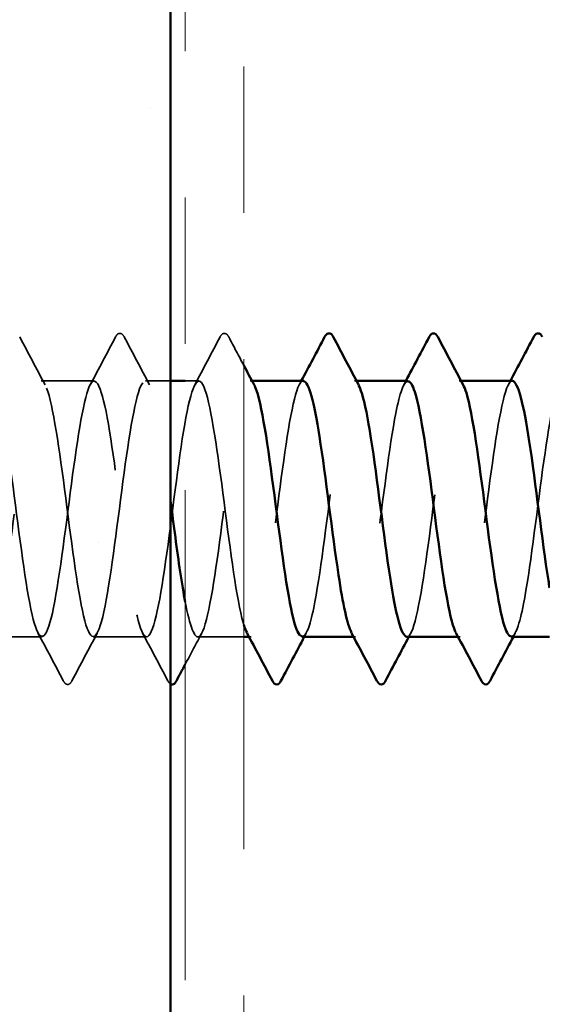
# Model space of a CAD drawing. Units: inches. Extents: x 0.6 to 33.4, y 0.6 to 21.4.
# Drawn here: x 9.5 to 9.8, y 14.2 to 14.9 of the extents above; entities that cross this region are included whole.
import ezdxf

# ---------------------------------------------------------------- set-up
doc = ezdxf.new("R2010")
doc.units = ezdxf.units.IN
doc.header["$LTSCALE"] = 2
doc.header["$MEASUREMENT"] = 0
doc.linetypes.add('DASHED', pattern=[0.2067, 0.1654, -0.0413])
doc.linetypes.add('DOUBLE_DASH_CHAIN', pattern=[1.2403, 0.6614, -0.0827, 0.1654, -0.0827, 0.1654, -0.0827])
for name, color, linetype, lineweight in [('Hatch (ANSI)', 7, 'Continuous', 18), ('Hidden (ANSI)', 7, 'DASHED', 35), ('Symbol (ANSI)', 7, 'Continuous', 25), ('Visible (ANSI)', 7, 'Continuous', 50)]:
    doc.layers.add(name, color=color, linetype=linetype, lineweight=lineweight)
doc.styles.add('Note Text (ANSI)', font='tahoma.ttf')
doc.dimstyles.new('Default (ANSI)$7', dxfattribs={"dimscale": 2, "dimtxt": 0.12, "dimasz": 0.098425, "dimexe": 0.125, "dimexo": 0.0625, "dimgap": 0.031496, "dimtad": 0, "dimtih": 1, "dimtoh": 1, "dimrnd": 1e-08, "dimzin": 4, "dimdsep": 46, "dimtxsty": 'Note Text (ANSI)', "dimcen": 0.09, "dimdle": 0.393701, "dimclrd": 256, "dimclre": 256, "dimclrt": 256, "dimadec": 0, "dimazin": 1, "dimtfac": 1, "dimtofl": 0, "dimtmove": 0, "dimatfit": 3, "dimfxl": 1, "dimtolj": 1, "dimtzin": 4, "dimlwd": -1, "dimlwe": -1, "dimarcsym": 0})

msp = doc.modelspace()

# ---------------------------------------------------------------- hatches: boundary and pattern name
at = {"layer": 'Hatch (ANSI)', "true_color": 0x804000}
h = msp.add_hatch(dxfattribs=at)
h.set_pattern_fill('AR-SAND', color=36, scale=0.25, angle=45, style=0)
h.paths.add_polyline_path([(9.59438, 19.59376), (9.59438, 7.6585), (8.96938, 7.6585), (8.96938, 19.59376)])

# ---------------------------------------------------------------- linework, layer by layer
at = {"layer": 'Hidden (ANSI)', "ltscale": 0.034593}
for p, q in [((9.54223, 14.6585), (9.50581, 14.6585)), ((9.50652, 14.4835), (9.47009, 14.4835)), ((9.57795, 14.4835), (9.54152, 14.4835))]:
    msp.add_line(p, q, dxfattribs=at)
at = {"layer": 'Hidden (ANSI)', "ltscale": 0.016226}
msp.add_line((9.59438, 14.6585), (9.57723, 14.6585), dxfattribs=at)
at = {"layer": 'Hidden (ANSI)', "ltscale": 0.008743}
msp.add_line((9.61366, 14.6585), (9.60438, 14.6585), dxfattribs=at)
at = {"layer": 'Hidden (ANSI)', "ltscale": 0.00122}
for p, q in [((9.65005, 14.6585), (9.64866, 14.6585)), ((9.72148, 14.6585), (9.72009, 14.6585)), ((9.79291, 14.6585), (9.79152, 14.6585)), ((9.64938, 14.4835), (9.64799, 14.4835)), ((9.72081, 14.4835), (9.71942, 14.4835)), ((9.79223, 14.4835), (9.79085, 14.4835))]:
    msp.add_line(p, q, dxfattribs=at)
at = {"layer": 'Hidden (ANSI)', "ltscale": 0.029831}
msp.add_line((9.64438, 14.4835), (9.61295, 14.4835), dxfattribs=at)
at = {"layer": 'Hidden (ANSI)', "ltscale": 0.035082}
for points in [[(9.49125, 14.68851), (9.497, 14.67762), (9.50277, 14.66674), (9.50859, 14.65589)], [(9.53945, 14.65589), (9.54526, 14.66674), (9.55103, 14.67762), (9.55679, 14.68851)], [(9.56268, 14.68851), (9.56843, 14.67762), (9.5742, 14.66674), (9.58002, 14.65589)], [(9.61088, 14.65589), (9.61669, 14.66674), (9.62246, 14.67762), (9.62822, 14.68851)], [(9.52107, 14.45349), (9.51532, 14.46438), (9.50955, 14.47526), (9.50374, 14.48611)], [(9.5443, 14.48611), (9.53849, 14.47526), (9.53272, 14.46438), (9.52697, 14.45349)], [(9.5925, 14.45349), (9.58675, 14.46438), (9.58098, 14.47526), (9.57516, 14.48611)]]:
    msp.add_open_spline(points, degree=3, dxfattribs=at)
at = {"layer": 'Hidden (ANSI)', "ltscale": 0.041609}
for points in [[(9.55679, 14.68851), (9.55752, 14.6899), (9.55837, 14.69094), (9.56098, 14.69105), (9.56191, 14.68996), (9.56268, 14.68851)], [(9.62822, 14.68851), (9.62895, 14.6899), (9.62979, 14.69094), (9.63241, 14.69105), (9.63334, 14.68996), (9.63411, 14.68851)], [(9.52697, 14.45349), (9.52623, 14.45209), (9.52539, 14.45105), (9.52277, 14.45094), (9.52184, 14.45203), (9.52107, 14.45349)]]:
    msp.add_open_spline(points, degree=3, knots=[0, 0, 0, 0, 0.0542593, 0.0542593, 0.1110328, 0.1110328, 0.1110328, 0.1110328], dxfattribs=at)
at = {"layer": 'Hidden (ANSI)', "ltscale": 0.020783}
msp.add_open_spline([(9.63411, 14.68851), (9.63752, 14.68204), (9.64094, 14.67558), (9.64438, 14.66913)], degree=3, dxfattribs=at)
at = {"layer": 'Hidden (ANSI)', "ltscale": 1.111601}
msp.add_open_spline([(9.64438, 14.49183), (9.64423, 14.49229), (9.64409, 14.49278), (9.64395, 14.49328), (9.6396, 14.50865), (9.63526, 14.54227), (9.63091, 14.57567), (9.62657, 14.60907), (9.62222, 14.64045), (9.61787, 14.65256), (9.61353, 14.66467), (9.60918, 14.65687), (9.60484, 14.63343), (9.60049, 14.61), (9.59615, 14.5722), (9.5918, 14.54081), (9.58745, 14.50941), (9.58311, 14.48612), (9.57876, 14.48372), (9.57442, 14.48133), (9.57007, 14.49995), (9.56573, 14.52938), (9.56138, 14.5588), (9.55703, 14.59742), (9.55269, 14.62403), (9.54834, 14.65063), (9.544, 14.66378), (9.53965, 14.65625), (9.53531, 14.64872), (9.53096, 14.62092), (9.52661, 14.58811), (9.52227, 14.55531), (9.51792, 14.51929), (9.51358, 14.49983), (9.50923, 14.48037), (9.50489, 14.47853), (9.50054, 14.49532), (9.49619, 14.51211), (9.49185, 14.54663), (9.4875, 14.5799), (9.48316, 14.61318), (9.47881, 14.64341), (9.47447, 14.654), (9.47012, 14.66459), (9.46577, 14.65495), (9.46143, 14.63039), (9.45708, 14.60582), (9.45274, 14.56766), (9.44839, 14.53686), (9.44405, 14.50606), (9.4397, 14.4843), (9.43535, 14.48352), (9.43101, 14.48274), (9.42666, 14.503), (9.42232, 14.53316), (9.41797, 14.56332), (9.41363, 14.60175), (9.40928, 14.62734), (9.40493, 14.65293), (9.40059, 14.6643), (9.39624, 14.65519), (9.3919, 14.64609), (9.38755, 14.61701), (9.38321, 14.58393), (9.37886, 14.55085), (9.37451, 14.51556), (9.37017, 14.49744), (9.36582, 14.47933), (9.36148, 14.47937), (9.35713, 14.49754), (9.35279, 14.51572), (9.34844, 14.55104), (9.34409, 14.58411), (9.33975, 14.61718), (9.3354, 14.64621), (9.33106, 14.65524), (9.32671, 14.66428), (9.32237, 14.65284), (9.31802, 14.6272), (9.31367, 14.60156), (9.30933, 14.56312), (9.30498, 14.53299), (9.30064, 14.50286), (9.29629, 14.48268), (9.29195, 14.48353), (9.2876, 14.48437), (9.28325, 14.5062), (9.27891, 14.53703), (9.27456, 14.56786), (9.27022, 14.606), (9.26587, 14.63052), (9.26153, 14.65504), (9.25718, 14.66459), (9.25283, 14.65394), (9.24849, 14.64329), (9.24414, 14.613), (9.2398, 14.57972), (9.23545, 14.54644), (9.23111, 14.51196), (9.22676, 14.49523), (9.22241, 14.4785), (9.21807, 14.48042), (9.21372, 14.49993), (9.20938, 14.51945), (9.20503, 14.55551), (9.20069, 14.58829), (9.19634, 14.62108), (9.19199, 14.64883), (9.18765, 14.65629), (9.1833, 14.66375), (9.17896, 14.65053), (9.17461, 14.62388), (9.17027, 14.59723), (9.16592, 14.5586), (9.16157, 14.52922), (9.15723, 14.49983), (9.15288, 14.48127), (9.14854, 14.48374), (9.14419, 14.4862), (9.13985, 14.50956), (9.1355, 14.54098), (9.13115, 14.5724), (9.12681, 14.61018), (9.12246, 14.63356), (9.11812, 14.65695), (9.11377, 14.66467), (9.10943, 14.65249), (9.10508, 14.64031), (9.10073, 14.60889), (9.09639, 14.57549), (9.09204, 14.54208), (9.0877, 14.5085), (9.08335, 14.4932), (9.07901, 14.47789), (9.07466, 14.48168), (9.07031, 14.50249), (9.06597, 14.5233), (9.06162, 14.56), (9.05728, 14.59243), (9.05293, 14.62486), (9.04859, 14.65127), (9.04424, 14.65714), (9.03989, 14.66301), (9.03555, 14.64804), (9.0312, 14.62044), (9.02686, 14.59284), (9.02251, 14.55412), (9.01817, 14.52554), (9.01382, 14.49696), (9.00947, 14.48007), (9.00513, 14.48415), (9.00078, 14.48823), (8.99644, 14.51306), (8.99209, 14.545), (8.98775, 14.57694), (8.9834, 14.61426), (8.97905, 14.63645), (8.97471, 14.65865), (8.97036, 14.66453), (8.96602, 14.65085), (8.96167, 14.63718), (8.95733, 14.60469), (8.95298, 14.57124), (8.94863, 14.5378), (8.94429, 14.50519), (8.93994, 14.49135), (8.9374, 14.48324), (8.93485, 14.48182), (8.93231, 14.48647)], degree=3, knots=[198.36016, 198.36016, 198.36016, 198.36016, 198.39776, 198.39776, 198.39776, 199.544568, 199.544568, 199.544568, 200.691376, 200.691376, 200.691376, 201.838184, 201.838184, 201.838184, 202.984992, 202.984992, 202.984992, 204.1318, 204.1318, 204.1318, 205.278607, 205.278607, 205.278607, 206.425415, 206.425415, 206.425415, 207.572223, 207.572223, 207.572223, 208.719031, 208.719031, 208.719031, 209.865839, 209.865839, 209.865839, 211.012647, 211.012647, 211.012647, 212.159455, 212.159455, 212.159455, 213.306262, 213.306262, 213.306262, 214.45307, 214.45307, 214.45307, 215.599878, 215.599878, 215.599878, 216.746686, 216.746686, 216.746686, 217.893494, 217.893494, 217.893494, 219.040302, 219.040302, 219.040302, 220.18711, 220.18711, 220.18711, 221.333917, 221.333917, 221.333917, 222.480725, 222.480725, 222.480725, 223.627533, 223.627533, 223.627533, 224.774341, 224.774341, 224.774341, 225.921149, 225.921149, 225.921149, 227.067957, 227.067957, 227.067957, 228.214765, 228.214765, 228.214765, 229.361573, 229.361573, 229.361573, 230.50838, 230.50838, 230.50838, 231.655188, 231.655188, 231.655188, 232.801996, 232.801996, 232.801996, 233.948804, 233.948804, 233.948804, 235.095612, 235.095612, 235.095612, 236.24242, 236.24242, 236.24242, 237.389228, 237.389228, 237.389228, 238.536035, 238.536035, 238.536035, 239.682843, 239.682843, 239.682843, 240.829651, 240.829651, 240.829651, 241.976459, 241.976459, 241.976459, 243.123267, 243.123267, 243.123267, 244.270075, 244.270075, 244.270075, 245.416883, 245.416883, 245.416883, 246.56369, 246.56369, 246.56369, 247.710498, 247.710498, 247.710498, 248.857306, 248.857306, 248.857306, 250.004114, 250.004114, 250.004114, 251.150922, 251.150922, 251.150922, 252.29773, 252.29773, 252.29773, 253.444538, 253.444538, 253.444538, 254.591345, 254.591345, 254.591345, 255.738153, 255.738153, 255.738153, 256.884961, 256.884961, 256.884961, 258.031769, 258.031769, 258.031769, 259.178577, 259.178577, 259.178577, 260.325385, 260.325385, 260.325385, 260.997129, 260.997129, 260.997129, 260.997129], dxfattribs=at)
at = {"layer": 'Hidden (ANSI)', "ltscale": 1.06437}
msp.add_open_spline([(8.96938, 14.48404), (8.9713, 14.48306), (8.97322, 14.48564), (8.97514, 14.492), (8.97949, 14.50637), (8.98383, 14.53934), (8.98818, 14.57278), (8.99253, 14.60622), (8.99687, 14.63833), (9.00122, 14.65147), (9.00556, 14.6646), (9.00991, 14.65806), (9.01425, 14.63542), (9.0186, 14.61279), (9.02295, 14.5753), (9.02729, 14.54354), (9.03164, 14.51178), (9.03598, 14.48748), (9.04033, 14.48398), (9.04467, 14.48048), (9.04902, 14.49798), (9.05337, 14.52686), (9.05771, 14.55574), (9.06206, 14.59444), (9.0664, 14.6217), (9.07075, 14.64896), (9.07509, 14.66331), (9.07944, 14.65685), (9.08379, 14.6504), (9.08813, 14.62351), (9.09248, 14.59094), (9.09682, 14.55837), (9.10117, 14.52189), (9.10551, 14.50155), (9.10986, 14.4812), (9.11421, 14.47809), (9.11855, 14.49391), (9.1229, 14.50974), (9.12724, 14.54365), (9.13159, 14.57702), (9.13593, 14.61039), (9.14028, 14.64141), (9.14463, 14.65304), (9.14897, 14.66467), (9.15332, 14.65628), (9.15766, 14.63248), (9.16201, 14.60868), (9.16635, 14.57075), (9.1707, 14.53954), (9.17505, 14.50833), (9.17939, 14.48552), (9.18374, 14.48364), (9.18808, 14.48176), (9.19243, 14.50091), (9.19677, 14.53057), (9.20112, 14.56024), (9.20547, 14.59881), (9.20981, 14.6251), (9.21416, 14.65139), (9.2185, 14.66397), (9.22285, 14.65594), (9.22719, 14.6479), (9.23154, 14.61968), (9.23589, 14.58678), (9.24023, 14.55388), (9.24458, 14.51808), (9.24892, 14.49905), (9.25327, 14.48001), (9.25761, 14.47877), (9.26196, 14.49601), (9.26631, 14.51325), (9.27065, 14.54803), (9.275, 14.58125), (9.27934, 14.61447), (9.28369, 14.64432), (9.28803, 14.65442), (9.29238, 14.66451), (9.29673, 14.6543), (9.30107, 14.62938), (9.30542, 14.60447), (9.30976, 14.56621), (9.31411, 14.53562), (9.31845, 14.50503), (9.3228, 14.48376), (9.32715, 14.4835), (9.33149, 14.48324), (9.33584, 14.504), (9.34018, 14.53438), (9.34453, 14.56476), (9.34887, 14.60311), (9.35322, 14.62837), (9.35757, 14.65362), (9.36191, 14.66442), (9.36626, 14.65482), (9.3706, 14.64522), (9.37495, 14.61574), (9.37929, 14.58259), (9.38364, 14.54944), (9.38799, 14.5144), (9.39233, 14.49672), (9.39668, 14.47904), (9.40102, 14.47968), (9.40537, 14.49829), (9.40971, 14.51689), (9.41406, 14.55246), (9.41841, 14.58545), (9.42275, 14.61844), (9.4271, 14.64706), (9.43144, 14.6556), (9.43579, 14.66414), (9.44013, 14.65212), (9.44448, 14.62616), (9.44883, 14.60019), (9.45317, 14.56168), (9.45752, 14.53178), (9.46186, 14.50188), (9.46621, 14.48221), (9.47055, 14.48357), (9.4749, 14.48493), (9.47925, 14.50726), (9.48359, 14.53828), (9.48794, 14.5693), (9.49228, 14.60734), (9.49663, 14.63151), (9.50097, 14.65567), (9.50532, 14.66464), (9.50967, 14.6535), (9.51401, 14.64236), (9.51836, 14.6117), (9.5227, 14.57837), (9.52705, 14.54504), (9.53139, 14.51084), (9.53574, 14.49456), (9.54009, 14.47828), (9.54443, 14.4808), (9.54878, 14.50073), (9.55312, 14.52067), (9.55747, 14.55694), (9.56181, 14.58962), (9.56616, 14.6223), (9.57051, 14.64963), (9.57485, 14.65658), (9.5792, 14.66354), (9.58354, 14.64975), (9.58789, 14.6228), (9.59005, 14.60938), (9.59221, 14.59307), (9.59438, 14.57647)], degree=3, knots=[-260.815022, -260.815022, -260.815022, -260.815022, -260.307812, -260.307812, -260.307812, -259.161004, -259.161004, -259.161004, -258.014196, -258.014196, -258.014196, -256.867388, -256.867388, -256.867388, -255.72058, -255.72058, -255.72058, -254.573772, -254.573772, -254.573772, -253.426965, -253.426965, -253.426965, -252.280157, -252.280157, -252.280157, -251.133349, -251.133349, -251.133349, -249.986541, -249.986541, -249.986541, -248.839733, -248.839733, -248.839733, -247.692925, -247.692925, -247.692925, -246.546117, -246.546117, -246.546117, -245.399309, -245.399309, -245.399309, -244.252502, -244.252502, -244.252502, -243.105694, -243.105694, -243.105694, -241.958886, -241.958886, -241.958886, -240.812078, -240.812078, -240.812078, -239.66527, -239.66527, -239.66527, -238.518462, -238.518462, -238.518462, -237.371654, -237.371654, -237.371654, -236.224847, -236.224847, -236.224847, -235.078039, -235.078039, -235.078039, -233.931231, -233.931231, -233.931231, -232.784423, -232.784423, -232.784423, -231.637615, -231.637615, -231.637615, -230.490807, -230.490807, -230.490807, -229.343999, -229.343999, -229.343999, -228.197192, -228.197192, -228.197192, -227.050384, -227.050384, -227.050384, -225.903576, -225.903576, -225.903576, -224.756768, -224.756768, -224.756768, -223.60996, -223.60996, -223.60996, -222.463152, -222.463152, -222.463152, -221.316344, -221.316344, -221.316344, -220.169537, -220.169537, -220.169537, -219.022729, -219.022729, -219.022729, -217.875921, -217.875921, -217.875921, -216.729113, -216.729113, -216.729113, -215.582305, -215.582305, -215.582305, -214.435497, -214.435497, -214.435497, -213.288689, -213.288689, -213.288689, -212.141881, -212.141881, -212.141881, -210.995074, -210.995074, -210.995074, -209.848266, -209.848266, -209.848266, -208.701458, -208.701458, -208.701458, -207.55465, -207.55465, -207.55465, -206.407842, -206.407842, -206.407842, -205.837151, -205.837151, -205.837151, -205.837151], dxfattribs=at)
at = {"layer": 'Hidden (ANSI)', "ltscale": 0.347065}
msp.add_open_spline([(9.60438, 14.50741), (9.60757, 14.49082), (9.61077, 14.48165), (9.61396, 14.48385), (9.61831, 14.48683), (9.62265, 14.51066), (9.627, 14.54226), (9.63135, 14.57385), (9.63569, 14.61149), (9.64004, 14.6345), (9.64384, 14.65464), (9.64764, 14.66262), (9.65145, 14.65581)], degree=3, knots=[-204.957505, -204.957505, -204.957505, -204.957505, -204.114226, -204.114226, -204.114226, -202.967419, -202.967419, -202.967419, -201.820611, -201.820611, -201.820611, -200.816991, -200.816991, -200.816991, -200.816991], dxfattribs=at)
at = {"layer": 'Hidden (ANSI)', "ltscale": 0.283832}
msp.add_open_spline([(9.68438, 14.48385), (9.68698, 14.48397), (9.68958, 14.49064), (9.69219, 14.50334), (9.69653, 14.52456), (9.70088, 14.56144), (9.70522, 14.59374), (9.70957, 14.62604), (9.71391, 14.652), (9.71826, 14.65737), (9.7198, 14.65926), (9.72134, 14.65854), (9.72288, 14.65559)], degree=3, knots=[-197.920337, -197.920337, -197.920337, -197.920337, -197.233379, -197.233379, -197.233379, -196.086571, -196.086571, -196.086571, -194.939764, -194.939764, -194.939764, -194.533806, -194.533806, -194.533806, -194.533806], dxfattribs=at)
at = {"layer": 'Hidden (ANSI)', "ltscale": 0.283841}
for points, knots in [([(9.75581, 14.48356), (9.75633, 14.48352), (9.75685, 14.48377), (9.75737, 14.48433), (9.76172, 14.48892), (9.76606, 14.51421), (9.77041, 14.5463), (9.77475, 14.57839), (9.7791, 14.61554), (9.78345, 14.63734), (9.78707, 14.65551), (9.79068, 14.66221), (9.7943, 14.65577)], [-191.637152, -191.637152, -191.637152, -191.637152, -191.49934, -191.49934, -191.49934, -190.352532, -190.352532, -190.352532, -189.205724, -189.205724, -189.205724, -188.25062, -188.25062, -188.25062, -188.25062]), ([(9.68509, 14.6584), (9.68441, 14.65845), (9.68374, 14.65803), (9.68306, 14.65711), (9.67872, 14.65116), (9.67437, 14.6247), (9.67002, 14.59225), (9.66568, 14.55981), (9.66133, 14.52313), (9.65699, 14.50238), (9.65352, 14.48583), (9.65006, 14.48012), (9.64659, 14.48627)], [194.778745, 194.778745, 194.778745, 194.778745, 194.957337, 194.957337, 194.957337, 196.104145, 196.104145, 196.104145, 197.250952, 197.250952, 197.250952, 198.165276, 198.165276, 198.165276, 198.165276]), ([(9.82795, 14.65844), (9.82746, 14.65847), (9.82696, 14.65825), (9.82647, 14.65776), (9.82212, 14.65342), (9.81778, 14.62836), (9.81343, 14.59635), (9.80909, 14.56433), (9.80474, 14.5271), (9.8004, 14.50509), (9.79675, 14.48662), (9.7931, 14.47972), (9.78945, 14.48622)], [182.212374, 182.212374, 182.212374, 182.212374, 182.34245, 182.34245, 182.34245, 183.489258, 183.489258, 183.489258, 184.636066, 184.636066, 184.636066, 185.598906, 185.598906, 185.598906, 185.598906])]:
    msp.add_open_spline(points, degree=3, knots=knots, dxfattribs=at)
at = {"layer": 'Hidden (ANSI)', "ltscale": 1.073057}
msp.add_open_spline([(9.82723, 14.48382), (9.83002, 14.48399), (9.83281, 14.49172), (9.83559, 14.50611), (9.83994, 14.52856), (9.84429, 14.56597), (9.84863, 14.59781), (9.85298, 14.62965), (9.85732, 14.65419), (9.86167, 14.65794), (9.86601, 14.6617), (9.87036, 14.64447), (9.87471, 14.61572), (9.87905, 14.58697), (9.8834, 14.54826), (9.88774, 14.52085), (9.89209, 14.49344), (9.89643, 14.47882), (9.90078, 14.48501), (9.90513, 14.49121), (9.90947, 14.51789), (9.91382, 14.5504), (9.91816, 14.58291), (9.92251, 14.61948), (9.92685, 14.64003), (9.9312, 14.66058), (9.93555, 14.664), (9.93989, 14.6484), (9.94424, 14.6328), (9.94858, 14.59903), (9.95293, 14.56565), (9.95727, 14.53226), (9.96162, 14.50106), (9.96597, 14.48919), (9.97031, 14.47732), (9.97466, 14.48542), (9.979, 14.50904), (9.98335, 14.53266), (9.98769, 14.57052), (9.99204, 14.60182), (9.99639, 14.63313), (10.00073, 14.65618), (10.00508, 14.65832), (10.00942, 14.66046), (10.01377, 14.64157), (10.01812, 14.61202), (10.02246, 14.58248), (10.02681, 14.54388), (10.03115, 14.51743), (10.0355, 14.49098), (10.03984, 14.47812), (10.04419, 14.4859), (10.04854, 14.49368), (10.05288, 14.52169), (10.05723, 14.55455), (10.06157, 14.5874), (10.06592, 14.62331), (10.07026, 14.64256), (10.07461, 14.66181), (10.07896, 14.66335), (10.0833, 14.64633), (10.08765, 14.62931), (10.09199, 14.59467), (10.09634, 14.56142), (10.10068, 14.52817), (10.10503, 14.49812), (10.10938, 14.48778), (10.11372, 14.47744), (10.11807, 14.48737), (10.12241, 14.51211), (10.12676, 14.53685), (10.1311, 14.57506), (10.13545, 14.60576), (10.1398, 14.63645), (10.14414, 14.65797), (10.14849, 14.65849), (10.15283, 14.659), (10.15718, 14.63849), (10.16152, 14.60822), (10.16587, 14.57795), (10.17022, 14.53956), (10.17456, 14.51414), (10.17891, 14.48871), (10.18325, 14.47764), (10.1876, 14.48699), (10.19194, 14.49634), (10.19629, 14.52561), (10.20064, 14.55873), (10.20498, 14.59185), (10.20933, 14.62702), (10.21367, 14.64492), (10.21802, 14.66281), (10.22236, 14.66247), (10.22671, 14.64408), (10.23106, 14.62569), (10.2354, 14.59024), (10.23975, 14.55721), (10.24409, 14.52418), (10.24844, 14.49536), (10.25278, 14.48657), (10.25713, 14.47778), (10.26148, 14.48951), (10.26582, 14.51532), (10.27017, 14.54112), (10.27451, 14.57959), (10.27886, 14.60961), (10.2832, 14.63963), (10.28755, 14.65955), (10.2919, 14.65845), (10.29624, 14.65734), (10.30059, 14.63527), (10.30493, 14.60434), (10.30928, 14.57342), (10.31362, 14.53532), (10.31797, 14.51098), (10.32232, 14.48664), (10.32666, 14.47737), (10.33101, 14.48827), (10.33535, 14.49917), (10.3397, 14.52964), (10.34404, 14.56295), (10.34839, 14.59626), (10.35274, 14.63059), (10.35708, 14.6471), (10.36143, 14.66361), (10.36577, 14.66139), (10.37012, 14.64166), (10.37446, 14.62194), (10.37881, 14.58577), (10.38316, 14.55304), (10.3875, 14.5203), (10.39185, 14.49276), (10.39619, 14.48555), (10.40054, 14.47834), (10.40488, 14.49185), (10.40923, 14.51865), (10.41358, 14.54546), (10.41792, 14.58411), (10.42227, 14.61337), (10.42661, 14.64264), (10.43096, 14.66093), (10.4353, 14.65821), (10.43965, 14.65548), (10.444, 14.63188), (10.44834, 14.60038), (10.45269, 14.56887), (10.45703, 14.53116), (10.46138, 14.50796), (10.46572, 14.48476), (10.47007, 14.47733), (10.47442, 14.48975), (10.47876, 14.50217), (10.48311, 14.53377), (10.48745, 14.56718), (10.4918, 14.6006), (10.49614, 14.63403), (10.50049, 14.64911), (10.50484, 14.66418), (10.50918, 14.66009), (10.51353, 14.63908), (10.51787, 14.61807), (10.52222, 14.58127), (10.52656, 14.54891), (10.53091, 14.51654), (10.53526, 14.49036), (10.5396, 14.48474), (10.54395, 14.47912), (10.54829, 14.49437), (10.55264, 14.52212), (10.55698, 14.54986), (10.56133, 14.58859), (10.56568, 14.61704), (10.57002, 14.64548), (10.57437, 14.6621), (10.57871, 14.65776), (10.58306, 14.65342), (10.5874, 14.62836), (10.59175, 14.59635), (10.5961, 14.56433), (10.60044, 14.5271), (10.60479, 14.50509), (10.60913, 14.48309), (10.61348, 14.47751), (10.61782, 14.49142), (10.62217, 14.50533), (10.62652, 14.53798), (10.63086, 14.57143), (10.63521, 14.60488), (10.63955, 14.63732), (10.6439, 14.65093), (10.64824, 14.66454), (10.65259, 14.65858), (10.65694, 14.63633), (10.66128, 14.61408), (10.66563, 14.57674), (10.66997, 14.54483), (10.67432, 14.51291), (10.67866, 14.48814), (10.68301, 14.48413), (10.68736, 14.48012), (10.6917, 14.49708), (10.69605, 14.52569), (10.70039, 14.55431), (10.70474, 14.59303), (10.70908, 14.62059), (10.71343, 14.64815), (10.71778, 14.66305), (10.72212, 14.65711), (10.72647, 14.65116), (10.73081, 14.6247), (10.73516, 14.59225), (10.7395, 14.55981), (10.74385, 14.52313), (10.7482, 14.50238), (10.75254, 14.48162), (10.75689, 14.47791), (10.76123, 14.49328), (10.76558, 14.50865), (10.76992, 14.54227), (10.77427, 14.57567), (10.77862, 14.60907), (10.78296, 14.64045), (10.78731, 14.65256), (10.79165, 14.66467), (10.796, 14.65687), (10.80034, 14.63343), (10.80469, 14.61), (10.80904, 14.5722), (10.81338, 14.54081), (10.81773, 14.50941), (10.82207, 14.48612), (10.82642, 14.48372), (10.83076, 14.48133), (10.83511, 14.49995), (10.83946, 14.52938), (10.8438, 14.5588), (10.84815, 14.59742), (10.85249, 14.62403), (10.85684, 14.65063), (10.86118, 14.66378), (10.86553, 14.65625), (10.86988, 14.64872), (10.87422, 14.62092), (10.87857, 14.58811), (10.88291, 14.55531), (10.88726, 14.51929), (10.8916, 14.49983), (10.89595, 14.48037), (10.9003, 14.47853), (10.90464, 14.49532), (10.90899, 14.51211), (10.91333, 14.54663), (10.91768, 14.5799), (10.92202, 14.61318), (10.92637, 14.64341), (10.93072, 14.654), (10.93506, 14.66459), (10.93941, 14.65495), (10.94375, 14.63039), (10.9481, 14.60582), (10.95244, 14.56766), (10.95679, 14.53686), (10.96114, 14.50606), (10.96548, 14.4843), (10.96983, 14.48352), (10.97417, 14.48274), (10.97852, 14.503), (10.98286, 14.53316), (10.98721, 14.56332), (10.99156, 14.60175), (10.9959, 14.62734), (11.00025, 14.65293), (11.00459, 14.6643), (11.00894, 14.65519), (11.01328, 14.64609), (11.01763, 14.61701), (11.02198, 14.58393), (11.02632, 14.55085), (11.03067, 14.51556), (11.03501, 14.49744), (11.03936, 14.47933), (11.0437, 14.47937), (11.04805, 14.49754), (11.0524, 14.51572), (11.05674, 14.55104), (11.06109, 14.58411), (11.06543, 14.61718), (11.06978, 14.64621), (11.07412, 14.65524), (11.07847, 14.66428), (11.08282, 14.65284), (11.08716, 14.6272), (11.09151, 14.60156), (11.09585, 14.56312), (11.1002, 14.53299), (11.10454, 14.50286), (11.10889, 14.48268), (11.11324, 14.48353), (11.11758, 14.48437), (11.12193, 14.5062), (11.12627, 14.53703), (11.13062, 14.56786), (11.13496, 14.606), (11.13931, 14.63052), (11.14366, 14.65504), (11.148, 14.66459), (11.15235, 14.65394), (11.15669, 14.64329), (11.16104, 14.613), (11.16538, 14.57972), (11.16973, 14.54644), (11.17408, 14.51196), (11.17842, 14.49523), (11.18277, 14.4785), (11.18711, 14.48042), (11.19146, 14.49993), (11.1958, 14.51945), (11.20015, 14.55551), (11.2045, 14.58829), (11.20884, 14.62108), (11.21319, 14.64883), (11.21753, 14.65629), (11.22188, 14.66375), (11.22622, 14.65053), (11.23057, 14.62388), (11.23492, 14.59723), (11.23926, 14.5586), (11.24361, 14.52922), (11.24795, 14.49983), (11.2523, 14.48127), (11.25664, 14.48374), (11.26099, 14.4862), (11.26534, 14.50956), (11.26968, 14.54098), (11.27403, 14.5724), (11.27837, 14.61018), (11.28272, 14.63356), (11.28706, 14.65695), (11.29141, 14.66467), (11.29576, 14.65249), (11.3001, 14.64031), (11.30445, 14.60889), (11.30879, 14.57549), (11.31314, 14.54208), (11.31748, 14.5085), (11.32183, 14.4932), (11.32618, 14.47789), (11.33052, 14.48168), (11.33487, 14.50249), (11.33921, 14.5233), (11.34356, 14.56), (11.3479, 14.59243), (11.35225, 14.62486), (11.3566, 14.65127), (11.36094, 14.65714), (11.36529, 14.66301), (11.36963, 14.64804), (11.37398, 14.62044), (11.37832, 14.59284), (11.38267, 14.55412), (11.38702, 14.52554), (11.39136, 14.49696), (11.39571, 14.48007), (11.40005, 14.48415), (11.4044, 14.48823), (11.40874, 14.51306), (11.41309, 14.545), (11.41744, 14.57694), (11.42178, 14.61426), (11.42613, 14.63645), (11.43047, 14.65865), (11.43482, 14.66453), (11.43916, 14.65085), (11.44351, 14.63718), (11.44786, 14.60469), (11.4522, 14.57124), (11.45655, 14.5378), (11.46089, 14.50519), (11.46524, 14.49135), (11.46958, 14.4775), (11.47393, 14.48316), (11.47828, 14.50521), (11.48262, 14.52727), (11.48697, 14.56453), (11.49131, 14.59652), (11.49566, 14.62852), (11.5, 14.65351), (11.50435, 14.65778), (11.5087, 14.66205), (11.51304, 14.64536), (11.51739, 14.61688), (11.52173, 14.5884), (11.52608, 14.54967), (11.53042, 14.52196), (11.53477, 14.49426), (11.53912, 14.47908), (11.54346, 14.48477), (11.54781, 14.49046), (11.55215, 14.5167), (11.5565, 14.54908), (11.56084, 14.58147), (11.56519, 14.61824), (11.56954, 14.63919), (11.57388, 14.66015), (11.57823, 14.66416), (11.58257, 14.64902), (11.58692, 14.63388), (11.59126, 14.60041), (11.59561, 14.567), (11.59996, 14.53359), (11.6043, 14.50204), (11.60865, 14.48968), (11.61299, 14.47733), (11.61734, 14.48484), (11.62168, 14.50809), (11.62603, 14.53134), (11.63038, 14.56907), (11.63472, 14.60055), (11.63907, 14.63203), (11.64341, 14.65557), (11.64776, 14.65822), (11.6521, 14.66088), (11.65645, 14.64251), (11.6608, 14.61321), (11.66514, 14.58391), (11.66949, 14.54527), (11.67383, 14.51851), (11.67818, 14.49175), (11.68252, 14.47832), (11.68687, 14.48559), (11.69122, 14.49287), (11.69556, 14.52047), (11.69991, 14.55322), (11.70425, 14.58597), (11.7086, 14.6221), (11.71294, 14.64177), (11.71729, 14.66144), (11.72164, 14.66358), (11.72598, 14.64701), (11.73033, 14.63044), (11.73467, 14.59607), (11.73902, 14.56277), (11.74336, 14.52947), (11.74771, 14.49904), (11.75206, 14.48821), (11.7564, 14.47738), (11.76075, 14.48673), (11.76509, 14.51111), (11.76944, 14.5355), (11.77378, 14.57361), (11.77813, 14.60451), (11.78248, 14.63541), (11.78682, 14.65742), (11.79117, 14.65846), (11.79551, 14.65949), (11.79986, 14.63949), (11.8042, 14.60944), (11.80855, 14.5794), (11.8129, 14.54093), (11.81724, 14.51517), (11.82159, 14.48942), (11.82593, 14.47776), (11.83028, 14.48662), (11.83462, 14.49547), (11.83897, 14.52435), (11.84332, 14.55739), (11.84766, 14.59044), (11.85201, 14.62585), (11.85635, 14.64418), (11.8607, 14.66252), (11.86505, 14.66278), (11.86939, 14.64482), (11.87374, 14.62686), (11.87808, 14.59166), (11.88243, 14.55855), (11.88474, 14.5409), (11.88706, 14.52436), (11.88938, 14.51135)], degree=3, knots=[-185.353967, -185.353967, -185.353967, -185.353967, -184.618493, -184.618493, -184.618493, -183.471685, -183.471685, -183.471685, -182.324877, -182.324877, -182.324877, -181.178069, -181.178069, -181.178069, -180.031261, -180.031261, -180.031261, -178.884453, -178.884453, -178.884453, -177.737646, -177.737646, -177.737646, -176.590838, -176.590838, -176.590838, -175.44403, -175.44403, -175.44403, -174.297222, -174.297222, -174.297222, -173.150414, -173.150414, -173.150414, -172.003606, -172.003606, -172.003606, -170.856798, -170.856798, -170.856798, -169.709991, -169.709991, -169.709991, -168.563183, -168.563183, -168.563183, -167.416375, -167.416375, -167.416375, -166.269567, -166.269567, -166.269567, -165.122759, -165.122759, -165.122759, -163.975951, -163.975951, -163.975951, -162.829143, -162.829143, -162.829143, -161.682336, -161.682336, -161.682336, -160.535528, -160.535528, -160.535528, -159.38872, -159.38872, -159.38872, -158.241912, -158.241912, -158.241912, -157.095104, -157.095104, -157.095104, -155.948296, -155.948296, -155.948296, -154.801488, -154.801488, -154.801488, -153.65468, -153.65468, -153.65468, -152.507873, -152.507873, -152.507873, -151.361065, -151.361065, -151.361065, -150.214257, -150.214257, -150.214257, -149.067449, -149.067449, -149.067449, -147.920641, -147.920641, -147.920641, -146.773833, -146.773833, -146.773833, -145.627025, -145.627025, -145.627025, -144.480218, -144.480218, -144.480218, -143.33341, -143.33341, -143.33341, -142.186602, -142.186602, -142.186602, -141.039794, -141.039794, -141.039794, -139.892986, -139.892986, -139.892986, -138.746178, -138.746178, -138.746178, -137.59937, -137.59937, -137.59937, -136.452563, -136.452563, -136.452563, -135.305755, -135.305755, -135.305755, -134.158947, -134.158947, -134.158947, -133.012139, -133.012139, -133.012139, -131.865331, -131.865331, -131.865331, -130.718523, -130.718523, -130.718523, -129.571715, -129.571715, -129.571715, -128.424907, -128.424907, -128.424907, -127.2781, -127.2781, -127.2781, -126.131292, -126.131292, -126.131292, -124.984484, -124.984484, -124.984484, -123.837676, -123.837676, -123.837676, -122.690868, -122.690868, -122.690868, -121.54406, -121.54406, -121.54406, -120.397252, -120.397252, -120.397252, -119.250445, -119.250445, -119.250445, -118.103637, -118.103637, -118.103637, -116.956829, -116.956829, -116.956829, -115.810021, -115.810021, -115.810021, -114.663213, -114.663213, -114.663213, -113.516405, -113.516405, -113.516405, -112.369597, -112.369597, -112.369597, -111.22279, -111.22279, -111.22279, -110.075982, -110.075982, -110.075982, -108.929174, -108.929174, -108.929174, -107.782366, -107.782366, -107.782366, -106.635558, -106.635558, -106.635558, -105.48875, -105.48875, -105.48875, -104.341942, -104.341942, -104.341942, -103.195135, -103.195135, -103.195135, -102.048327, -102.048327, -102.048327, -100.901519, -100.901519, -100.901519, -99.754711, -99.754711, -99.754711, -98.607903, -98.607903, -98.607903, -97.461095, -97.461095, -97.461095, -96.314287, -96.314287, -96.314287, -95.167479, -95.167479, -95.167479, -94.020672, -94.020672, -94.020672, -92.873864, -92.873864, -92.873864, -91.727056, -91.727056, -91.727056, -90.580248, -90.580248, -90.580248, -89.43344, -89.43344, -89.43344, -88.286632, -88.286632, -88.286632, -87.139824, -87.139824, -87.139824, -85.993017, -85.993017, -85.993017, -84.846209, -84.846209, -84.846209, -83.699401, -83.699401, -83.699401, -82.552593, -82.552593, -82.552593, -81.405785, -81.405785, -81.405785, -80.258977, -80.258977, -80.258977, -79.112169, -79.112169, -79.112169, -77.965362, -77.965362, -77.965362, -76.818554, -76.818554, -76.818554, -75.671746, -75.671746, -75.671746, -74.524938, -74.524938, -74.524938, -73.37813, -73.37813, -73.37813, -72.231322, -72.231322, -72.231322, -71.084514, -71.084514, -71.084514, -69.937707, -69.937707, -69.937707, -68.790899, -68.790899, -68.790899, -67.644091, -67.644091, -67.644091, -66.497283, -66.497283, -66.497283, -65.350475, -65.350475, -65.350475, -64.203667, -64.203667, -64.203667, -63.056859, -63.056859, -63.056859, -61.910051, -61.910051, -61.910051, -60.763244, -60.763244, -60.763244, -59.616436, -59.616436, -59.616436, -58.469628, -58.469628, -58.469628, -57.32282, -57.32282, -57.32282, -56.176012, -56.176012, -56.176012, -55.029204, -55.029204, -55.029204, -53.882396, -53.882396, -53.882396, -52.735589, -52.735589, -52.735589, -51.588781, -51.588781, -51.588781, -50.441973, -50.441973, -50.441973, -49.295165, -49.295165, -49.295165, -48.148357, -48.148357, -48.148357, -47.001549, -47.001549, -47.001549, -45.854741, -45.854741, -45.854741, -44.707934, -44.707934, -44.707934, -43.561126, -43.561126, -43.561126, -42.414318, -42.414318, -42.414318, -41.26751, -41.26751, -41.26751, -40.120702, -40.120702, -40.120702, -38.973894, -38.973894, -38.973894, -37.827086, -37.827086, -37.827086, -36.680278, -36.680278, -36.680278, -35.533471, -35.533471, -35.533471, -34.386663, -34.386663, -34.386663, -33.239855, -33.239855, -33.239855, -32.093047, -32.093047, -32.093047, -30.946239, -30.946239, -30.946239, -29.799431, -29.799431, -29.799431, -28.652623, -28.652623, -28.652623, -27.505816, -27.505816, -27.505816, -26.359008, -26.359008, -26.359008, -25.2122, -25.2122, -25.2122, -24.065392, -24.065392, -24.065392, -22.918584, -22.918584, -22.918584, -21.771776, -21.771776, -21.771776, -20.624968, -20.624968, -20.624968, -19.478161, -19.478161, -19.478161, -18.331353, -18.331353, -18.331353, -17.184545, -17.184545, -17.184545, -16.037737, -16.037737, -16.037737, -14.890929, -14.890929, -14.890929, -13.744121, -13.744121, -13.744121, -12.597313, -12.597313, -12.597313, -11.450506, -11.450506, -11.450506, -10.303698, -10.303698, -10.303698, -9.15689, -9.15689, -9.15689, -8.010082, -8.010082, -8.010082, -6.863274, -6.863274, -6.863274, -5.716466, -5.716466, -5.716466, -4.569658, -4.569658, -4.569658, -3.958407, -3.958407, -3.958407, -3.958407], dxfattribs=at)
at = {"layer": 'Hidden (ANSI)', "ltscale": 0.002721}
for points in [[(9.68231, 14.65589), (9.68277, 14.65676), (9.68324, 14.65763), (9.6837, 14.6585)], [(9.75374, 14.65589), (9.7542, 14.65676), (9.75467, 14.65763), (9.75513, 14.6585)], [(9.82516, 14.65589), (9.82563, 14.65676), (9.8261, 14.65763), (9.82656, 14.6585)], [(9.68716, 14.48611), (9.68669, 14.48524), (9.68623, 14.48437), (9.68576, 14.4835)], [(9.75859, 14.48611), (9.75812, 14.48524), (9.75766, 14.48437), (9.75719, 14.4835)], [(9.83002, 14.48611), (9.82955, 14.48524), (9.82909, 14.48437), (9.82862, 14.4835)]]:
    msp.add_open_spline(points, degree=3, dxfattribs=at)
at = {"layer": 'Hidden (ANSI)', "ltscale": 0.283834}
msp.add_open_spline([(9.75652, 14.65817), (9.75376, 14.65801), (9.751, 14.65045), (9.74825, 14.63633), (9.7439, 14.61408), (9.73956, 14.57674), (9.73521, 14.54483), (9.73086, 14.51291), (9.72652, 14.48814), (9.72217, 14.48413), (9.72079, 14.48285), (9.7194, 14.4837), (9.71802, 14.48638)], degree=3, knots=[188.495559, 188.495559, 188.495559, 188.495559, 189.223297, 189.223297, 189.223297, 190.370105, 190.370105, 190.370105, 191.516913, 191.516913, 191.516913, 191.882091, 191.882091, 191.882091, 191.882091], dxfattribs=at)
at = {"layer": 'Hidden (ANSI)', "ltscale": 0.022902}
msp.add_open_spline([(9.61573, 14.48611), (9.61193, 14.47901), (9.60815, 14.47191), (9.60438, 14.46479)], degree=3, dxfattribs=at)
at = {"layer": 'Hidden (ANSI)', "ltscale": 0.014446}
msp.add_open_spline([(9.59438, 14.45127), (9.59363, 14.45167), (9.59303, 14.45249), (9.5925, 14.45349)], degree=3, dxfattribs=at)
at = {"layer": 'Visible (ANSI)', "color": 36, "true_color": 0x804000}
msp.add_line((9.59438, 19.59376), (9.59438, 7.6585), dxfattribs=at)
at = {"layer": 'Visible (ANSI)', "color": 30, "linetype": 'DOUBLE_DASH_CHAIN', "lineweight": 18, "ltscale": 0.253234, "true_color": 0xff8000}
for p, q in [((9.60438, 19.59376), (9.60438, 7.6585)), ((9.64438, 7.6585), (9.64438, 19.59376))]:
    msp.add_line(p, q, dxfattribs=at)
at = {"layer": 'Visible (ANSI)'}
for p, q in [((9.60438, 14.6585), (9.59438, 14.6585)), ((9.68509, 14.6585), (9.65005, 14.6585)), ((9.75652, 14.6585), (9.72148, 14.6585)), ((9.82795, 14.6585), (9.79291, 14.6585)), ((9.64799, 14.4835), (9.64438, 14.4835)), ((9.71942, 14.4835), (9.68438, 14.4835)), ((9.79085, 14.4835), (9.75581, 14.4835)), ((9.85338, 14.4835), (9.82723, 14.4835))]:
    msp.add_line(p, q, dxfattribs=at)
for points in [[(9.6837, 14.6585), (9.68905, 14.66848), (9.69435, 14.67849), (9.69965, 14.68851)], [(9.70554, 14.68851), (9.71129, 14.67762), (9.71706, 14.66674), (9.72288, 14.65589)], [(9.75513, 14.6585), (9.76048, 14.66848), (9.76578, 14.67849), (9.77107, 14.68851)], [(9.77697, 14.68851), (9.78272, 14.67762), (9.78849, 14.66674), (9.7943, 14.65589)], [(9.82656, 14.6585), (9.8319, 14.66848), (9.83721, 14.67849), (9.8425, 14.68851)], [(9.64438, 14.66913), (9.64673, 14.66471), (9.64908, 14.6603), (9.65145, 14.65589)], [(9.64659, 14.48627), (9.64585, 14.48758), (9.64512, 14.48943), (9.64438, 14.49183)], [(9.66393, 14.45349), (9.65818, 14.46438), (9.65241, 14.47526), (9.64659, 14.48611)], [(9.73536, 14.45349), (9.72961, 14.46438), (9.72384, 14.47526), (9.71802, 14.48611)], [(9.80679, 14.45349), (9.80103, 14.46438), (9.79526, 14.47526), (9.78945, 14.48611)], [(9.68576, 14.4835), (9.68042, 14.47351), (9.67511, 14.4635), (9.66982, 14.45349)], [(9.75719, 14.4835), (9.75185, 14.47351), (9.74654, 14.4635), (9.74125, 14.45349)], [(9.82862, 14.4835), (9.82328, 14.47351), (9.81797, 14.4635), (9.81268, 14.45349)], [(9.60438, 14.46479), (9.60238, 14.46103), (9.60039, 14.45726), (9.59839, 14.45349)]]:
    msp.add_open_spline(points, degree=3, dxfattribs=at)
for points, knots in [([(9.69965, 14.68851), (9.70038, 14.6899), (9.70122, 14.69094), (9.70384, 14.69105), (9.70477, 14.68996), (9.70554, 14.68851)], [0, 0, 0, 0, 0.0542593, 0.0542593, 0.1110328, 0.1110328, 0.1110328, 0.1110328]), ([(9.77107, 14.68851), (9.77181, 14.6899), (9.77265, 14.69094), (9.77527, 14.69105), (9.77619, 14.68996), (9.77697, 14.68851)], [0, 0, 0, 0, 0.0542593, 0.0542593, 0.1110328, 0.1110328, 0.1110328, 0.1110328]), ([(9.8425, 14.68851), (9.84324, 14.6899), (9.84408, 14.69094), (9.8467, 14.69105), (9.84762, 14.68996), (9.84839, 14.68851)], [0, 0, 0, 0, 0.0542593, 0.0542593, 0.1110328, 0.1110328, 0.1110328, 0.1110328]), ([(9.65145, 14.65581), (9.65199, 14.65484), (9.65253, 14.65357), (9.65307, 14.65199), (9.65742, 14.63933), (9.66177, 14.60756), (9.66611, 14.57413), (9.67046, 14.54071), (9.6748, 14.50743), (9.67915, 14.49259), (9.68089, 14.48663), (9.68263, 14.48377), (9.68438, 14.48385)], [-200.816991, -200.816991, -200.816991, -200.816991, -200.673803, -200.673803, -200.673803, -199.526995, -199.526995, -199.526995, -198.380187, -198.380187, -198.380187, -197.920337, -197.920337, -197.920337, -197.920337]), ([(9.71802, 14.48638), (9.71506, 14.4921), (9.7121, 14.50619), (9.70914, 14.52569), (9.70479, 14.55431), (9.70044, 14.59303), (9.6961, 14.62059), (9.69243, 14.64386), (9.68876, 14.6581), (9.68509, 14.6584)], [191.882091, 191.882091, 191.882091, 191.882091, 192.663721, 192.663721, 192.663721, 193.810529, 193.810529, 193.810529, 194.778745, 194.778745, 194.778745, 194.778745]), ([(9.72288, 14.65559), (9.72568, 14.65019), (9.72849, 14.63733), (9.7313, 14.61932), (9.73564, 14.59143), (9.73999, 14.55269), (9.74433, 14.52439), (9.74816, 14.49948), (9.75198, 14.48383), (9.75581, 14.48356)], [-194.533806, -194.533806, -194.533806, -194.533806, -193.792956, -193.792956, -193.792956, -192.646148, -192.646148, -192.646148, -191.637152, -191.637152, -191.637152, -191.637152]), ([(9.78945, 14.48622), (9.78875, 14.48746), (9.78806, 14.48919), (9.78736, 14.49142), (9.78301, 14.50533), (9.77867, 14.53798), (9.77432, 14.57143), (9.76998, 14.60488), (9.76563, 14.63732), (9.76128, 14.65093), (9.7597, 14.6559), (9.75811, 14.65826), (9.75652, 14.65817)], [185.598906, 185.598906, 185.598906, 185.598906, 185.782874, 185.782874, 185.782874, 186.929682, 186.929682, 186.929682, 188.076489, 188.076489, 188.076489, 188.495559, 188.495559, 188.495559, 188.495559]), ([(9.7943, 14.65577), (9.79503, 14.65447), (9.79576, 14.65265), (9.79648, 14.65029), (9.80083, 14.63614), (9.80517, 14.60334), (9.80952, 14.56989), (9.81387, 14.53644), (9.81821, 14.50417), (9.82256, 14.4908), (9.82412, 14.486), (9.82568, 14.48373), (9.82723, 14.48382)], [-188.25062, -188.25062, -188.25062, -188.25062, -188.058916, -188.058916, -188.058916, -186.912108, -186.912108, -186.912108, -185.765301, -185.765301, -185.765301, -185.353967, -185.353967, -185.353967, -185.353967]), ([(9.85338, 14.51695), (9.8531, 14.51862), (9.85282, 14.52034), (9.85254, 14.52212), (9.8482, 14.54986), (9.84385, 14.58859), (9.83951, 14.61704), (9.83565, 14.64225), (9.8318, 14.65818), (9.82795, 14.65844)], [179.97556, 179.97556, 179.97556, 179.97556, 180.048834, 180.048834, 180.048834, 181.195642, 181.195642, 181.195642, 182.212374, 182.212374, 182.212374, 182.212374]), ([(9.59438, 14.57647), (9.59656, 14.55971), (9.59874, 14.54267), (9.60093, 14.52803), (9.60208, 14.52032), (9.60323, 14.51339), (9.60438, 14.50741)], [-205.8371507, -205.8371507, -205.8371507, -205.8371507, -205.2610343, -205.2610343, -205.2610343, -204.9575047, -204.9575047, -204.9575047, -204.9575047]), ([(9.59839, 14.45349), (9.59766, 14.45209), (9.59682, 14.45105), (9.59511, 14.45098), (9.59473, 14.45108), (9.59438, 14.45127)], [0, 0, 0, 0, 0.05425934, 0.05425934, 0.07233886, 0.07233886, 0.07233886, 0.07233886]), ([(9.66982, 14.45349), (9.66909, 14.45209), (9.66824, 14.45105), (9.66563, 14.45094), (9.6647, 14.45203), (9.66393, 14.45349)], [0, 0, 0, 0, 0.0542593, 0.0542593, 0.1110328, 0.1110328, 0.1110328, 0.1110328]), ([(9.74125, 14.45349), (9.74051, 14.45209), (9.73967, 14.45105), (9.73706, 14.45094), (9.73613, 14.45203), (9.73536, 14.45349)], [0, 0, 0, 0, 0.0542593, 0.0542593, 0.1110328, 0.1110328, 0.1110328, 0.1110328]), ([(9.81268, 14.45349), (9.81194, 14.45209), (9.8111, 14.45105), (9.80849, 14.45094), (9.80756, 14.45203), (9.80679, 14.45349)], [0, 0, 0, 0, 0.0542593, 0.0542593, 0.1110328, 0.1110328, 0.1110328, 0.1110328])]:
    msp.add_open_spline(points, degree=3, knots=knots, dxfattribs=at)

# ---------------------------------------------------------------- leaders
at = {"layer": 'Symbol (ANSI)', "annotation_type": 0, "has_hookline": 1, "hookline_direction": 0}
for points, text_width in [([(2.65938, 8.67859), (14.51592, 15.56034), (14.71277, 15.56034)], 1.98995), ([(8.81438, 11.5239), (14.50605, 14.84636), (14.7029, 14.84636)], 2.22995)]:
    msp.add_leader(points, dimstyle='Default (ANSI)$7', override={"dimtad": 0}, dxfattribs=dict(at, text_width=text_width))

doc.saveas('drawing.dxf')
